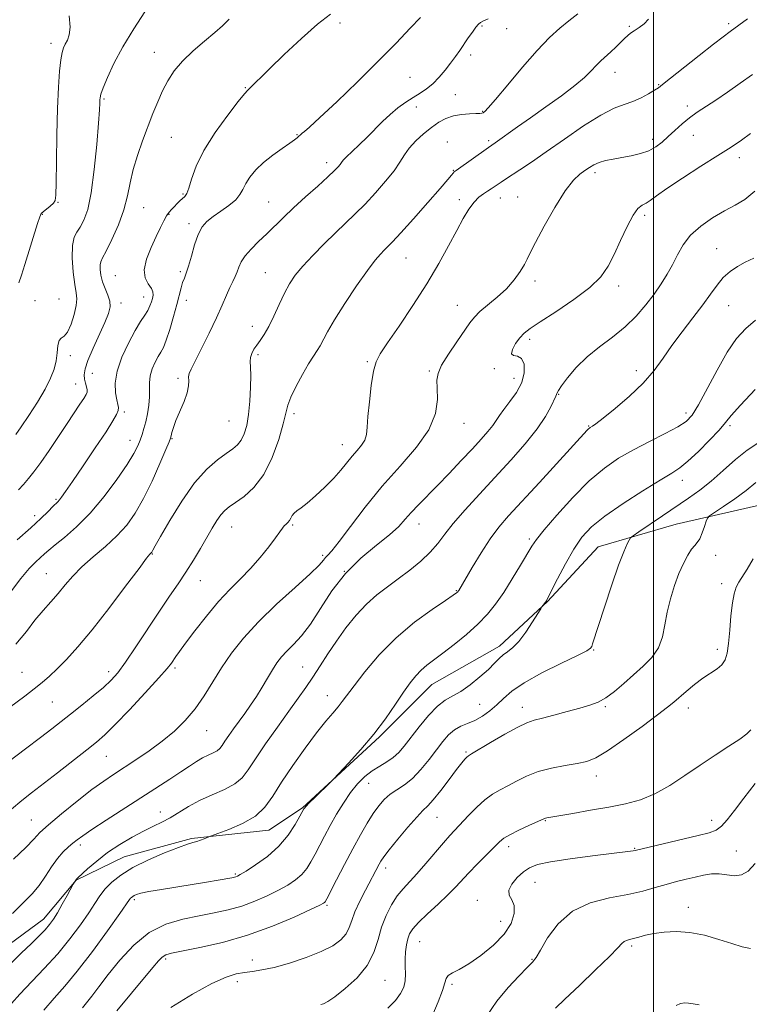
# Model space of a CAD drawing. Extents: x 2122300 to 2125200, y 339800 to 342700.
# Drawn here: x 2123812 to 2124028, y 340567 to 340859 of the extents above; entities that cross this region are included whole.
import ezdxf

# ---------------------------------------------------------------- set-up
doc = ezdxf.new("R2010")
doc.units = 0
doc.header["$MEASUREMENT"] = 0
for name, color, linetype, lineweight in [('32000', 7, 'Continuous', 0), ('DTM HARD BREAKLINE', 7, 'Continuous', 0), ('DTM SPOT ELEVATION', 2, 'Continuous', 13), ('INDEX CONTOUR', 41, 'Continuous', 13), ('INTERMEDIATE CONTOUR', 44, 'Continuous', 0)]:
    doc.layers.add(name, color=color, linetype=linetype, lineweight=lineweight)

msp = doc.modelspace()

# ---------------------------------------------------------------- linework, layer by layer
at = {"layer": '32000', "flags": 128}
msp.add_lwpolyline([(2124000, 340000), (2124000, 342500)], dxfattribs=at)
at = {"layer": 'DTM HARD BREAKLINE'}
msp.add_polyline3d([(2124043.062, 340717.67, 1072.505), (2124006.771, 340709.454, 1069.145), (2123983.695, 340702.753, 1067.185), (2123968.64, 340686.532, 1066.065), (2123954.426, 340673.325, 1065.505), (2123934.428, 340662.023, 1064.875), (2123918.936, 340646.526, 1064.175), (2123896.15, 340625.491, 1063.895), (2123886.227, 340618.897, 1062.705), (2123863.342, 340616.413, 1061.795), (2123843.376, 340610.979, 1061.165), (2123829.214, 340604.108, 1060.045), (2123819.535, 340592.573, 1059.345), (2123797.196, 340576.213, 1058.505)], dxfattribs=at)
at = {"layer": 'DTM SPOT ELEVATION'}
for p in [(2123907.29, 340857.68, 1044.5), (2123949.29, 340856.82, 1048.2), (2123992.84, 340856.74, 1051.8), (2124022.31, 340857.51, 1053.7), (2123956.53, 340856, 1048.7), (2123821.69, 340851.67, 1037.5), (2123852.26, 340849.01, 1041.3), (2123945.96, 340848.29, 1048.5), (2123928.01, 340841.67, 1046.9), (2123988.63, 340843.1, 1052.7), (2124001.6, 340839.46, 1053.9), (2123879.27, 340838.6, 1043.9), (2123941.33, 340836.48, 1049.1), (2123837.44, 340835.23, 1040.2), (2123929.82, 340832.88, 1048.6), (2124009.99, 340833.11, 1055.5), (2123949.42, 340831.53, 1049.9), (2123894.52, 340824.71, 1045.9), (2124011.77, 340824.51, 1056.9), (2123857.36, 340823.86, 1042.9), (2123939.06, 340822.46, 1051.3), (2123951.21, 340822.85, 1051.7), (2123999.79, 340823.33, 1055.5), (2123903.33, 340816.36, 1047.5), (2124025.44, 340817.83, 1058.5), (2123940.78, 340814.13, 1051.9), (2123982.67, 340813.45, 1056.4), (2123860.74, 340807.16, 1043.8), (2123823.81, 340804.66, 1038.1), (2123886.18, 340804.79, 1047.1), (2123942.55, 340805.48, 1053.6), (2123954.68, 340805.98, 1054.7), (2123959.81, 340806.23, 1055.2), (2123819.13, 340801.09, 1038.1), (2123849.14, 340803.03, 1042.9), (2123856.63, 340801.12, 1044.1), (2123997.45, 340800.83, 1058.4), (2123862.51, 340798.36, 1045.6), (2124018.75, 340790.9, 1061.2), (2123926.81, 340788.15, 1052.9), (2123860.03, 340784.15, 1045.7), (2123885.16, 340783.81, 1049.1), (2123840.75, 340783, 1043.1), (2123964.99, 340781.37, 1056.4), (2123989.68, 340779.93, 1058.5), (2123816.99, 340775.59, 1039.1), (2123824.09, 340776.05, 1038.8), (2123842.39, 340774.85, 1042.5), (2123849.16, 340776.65, 1043.3), (2123861.73, 340775.69, 1046.6), (2123941.98, 340774.13, 1055.2), (2124022.26, 340774.06, 1062.9), (2123881.26, 340767.94, 1049.4), (2123963.33, 340764.13, 1058.4), (2123827.41, 340759.28, 1040.5), (2123882.96, 340759.54, 1050.3), (2123915.33, 340757.52, 1053.8), (2123933.72, 340754.7, 1055.8), (2123952.88, 340755.4, 1057.8), (2123994.92, 340754.81, 1061.5), (2123833.92, 340754.01, 1042.9), (2123859.32, 340752.53, 1047.7), (2123958.76, 340752.56, 1057.2), (2123829.06, 340750.91, 1041.2), (2123971.97, 340747.82, 1060.1), (2123843.39, 340742.64, 1044.3), (2123874.37, 340739.92, 1048.9), (2123893.62, 340742.11, 1052.4), (2124009.69, 340742.34, 1063.5), (2123943.93, 340739.24, 1056.7), (2123980.86, 340738.46, 1061.9), (2124022.7, 340738.54, 1066.3), (2123845.06, 340734.23, 1045.3), (2123857.54, 340734.69, 1048.1), (2123907.92, 340732.94, 1053.3), (2124008.55, 340722.39, 1066.6), (2123823.16, 340716.79, 1043.8), (2123816.93, 340711.93, 1043.5), (2123875.21, 340708.6, 1052.8), (2123893.22, 340709.16, 1054.2), (2123930.65, 340709.48, 1058.7), (2123963.25, 340705.08, 1063.7), (2123851.75, 340700.57, 1050.1), (2123902.11, 340700.23, 1055.7), (2124018.47, 340700.25, 1070.6), (2123820.3, 340694.8, 1047.1), (2123908.5, 340695.47, 1058.3), (2123865.94, 340692.66, 1052.8), (2124020.23, 340691.83, 1071.5), (2123941.69, 340689.76, 1061.9), (2123982.33, 340672.17, 1068.1), (2124018.94, 340672.38, 1071.5), (2123858.44, 340666.86, 1054.3), (2123896.16, 340667.12, 1059.1), (2123813.15, 340665.61, 1049.1), (2123838.78, 340665.81, 1051.5), (2123903.48, 340658.7, 1061.3), (2123822.09, 340656.79, 1050.9), (2123948.57, 340656.14, 1066.9), (2123961.17, 340655.25, 1069.4), (2123985.79, 340655.4, 1070.2), (2124010.37, 340655.07, 1072.6), (2123867.77, 340648.29, 1056.8), (2123838.1, 340640.74, 1054.9), (2123944.51, 340642.03, 1069.8), (2123983.15, 340634.96, 1072.6), (2123915.74, 340632.79, 1066.8), (2123854.08, 340624.28, 1059.3), (2123815.9, 340621.94, 1055.1), (2123935.91, 340622.69, 1070.9), (2123968.05, 340621.72, 1074.1), (2124017.28, 340621.8, 1075.4), (2123830.35, 340614.46, 1058.4), (2123957.18, 340613.99, 1074.5), (2123994.44, 340613.5, 1075.9), (2124024.58, 340612.76, 1077.2), (2123876.26, 340605.93, 1063.8), (2123920.81, 340607.73, 1070.5), (2123964.92, 340603.42, 1076.9), (2123846.42, 340598.32, 1064.3), (2123947.85, 340598.1, 1075.3), (2123903.36, 340596.61, 1068.2), (2124010.32, 340596.1, 1079.4), (2123954.83, 340591.89, 1075.1), (2123930.85, 340585.92, 1074.9), (2123993.6, 340584.59, 1080.3), (2123855.62, 340580.76, 1068.3), (2123881.34, 340580.49, 1069.4), (2123964.02, 340580.62, 1077.9), (2123876.86, 340574.03, 1070.5), (2123920.6, 340574.41, 1072.9), (2123940.35, 340573.28, 1076.3)]:
    msp.add_point(p, dxfattribs=at)
at = {"layer": 'INDEX CONTOUR'}
for points in [[(2123977.594, 340860.398, 1050), (2123975.001, 340858.356, 1050), (2123972.314, 340856.154, 1050), (2123969.281, 340853.39, 1050), (2123965.631, 340849.616, 1050), (2123961.279, 340844.654, 1050), (2123956.885, 340839.42, 1050), (2123953.294, 340835.105, 1050), (2123951.122, 340832.586, 1050), (2123950.067, 340831.499, 1050), (2123949.596, 340831.169, 1050), (2123949.216, 340831.029, 1050), (2123948.595, 340830.943, 1050), (2123947.44, 340830.887, 1050), (2123945.568, 340830.818, 1050), (2123943.238, 340830.636, 1050), (2123940.816, 340830.223, 1050), (2123938.582, 340829.477, 1050), (2123936.459, 340828.357, 1050), (2123934.28, 340826.838, 1050), (2123931.956, 340824.931, 1050), (2123929.69, 340822.807, 1050), (2123927.761, 340820.677, 1050), (2123926.317, 340818.663, 1050), (2123924.981, 340816.543, 1050), (2123923.245, 340814.007, 1050), (2123920.752, 340810.871, 1050), (2123917.753, 340807.436, 1050), (2123914.651, 340804.127, 1050), (2123911.742, 340801.239, 1050), (2123905.867, 340795.67, 1050), (2123902.531, 340792.39, 1050), (2123899.189, 340788.961, 1050), (2123896.255, 340785.766, 1050), (2123894.021, 340783.054, 1050), (2123892.299, 340780.525, 1050), (2123890.78, 340777.743, 1050), (2123889.223, 340774.434, 1050), (2123887.652, 340770.965, 1050), (2123886.159, 340767.865, 1050), (2123884.818, 340765.528, 1050), (2123883.64, 340763.811, 1050), (2123882.619, 340762.435, 1050), (2123881.759, 340761.167, 1050), (2123881.112, 340759.948, 1050), (2123880.74, 340758.767, 1050), (2123880.669, 340757.54, 1050), (2123880.764, 340755.909, 1050), (2123880.855, 340753.447, 1050), (2123880.799, 340749.914, 1050), (2123880.572, 340745.826, 1050), (2123880.18, 340741.884, 1050), (2123879.627, 340738.657, 1050), (2123878.91, 340736.169, 1050), (2123878.026, 340734.306, 1050), (2123876.943, 340732.92, 1050), (2123875.514, 340731.709, 1050), (2123873.566, 340730.337, 1050), (2123870.974, 340728.458, 1050), (2123867.818, 340725.693, 1050), (2123864.23, 340721.656, 1050), (2123860.41, 340716.246, 1050), (2123856.84, 340710.503, 1050), (2123854.075, 340705.753, 1050), (2123852.5, 340702.975, 1050), (2123851.835, 340701.763, 1050), (2123851.51, 340701.151, 1050), (2123851.388, 340700.979, 1050), (2123850.975, 340700.528, 1050), (2123850.028, 340699.331, 1050), (2123847.764, 340696.339, 1050), (2123843.81, 340691.043, 1050), (2123838.865, 340684.496, 1050), (2123833.897, 340678.139, 1050), (2123829.689, 340673.116, 1050), (2123826.279, 340669.384, 1050), (2123823.524, 340666.605, 1050), (2123821.243, 340664.444, 1050), (2123819.114, 340662.582, 1050), (2123816.782, 340660.702, 1050), (2123813.972, 340658.553, 1050), (2123807.176, 340653.47, 1050)], [(2123849.527, 340860.983, 1040), (2123846.218, 340855.971, 1040), (2123842.956, 340850.646, 1040), (2123840.335, 340845.72, 1040), (2123838.427, 340841.57, 1040), (2123837.179, 340838.487, 1040), (2123836.51, 340836.629, 1040), (2123836.246, 340835.616, 1040), (2123836.187, 340834.934, 1040), (2123836.154, 340834.008, 1040), (2123836.042, 340832.017, 1040), (2123835.764, 340828.083, 1040), (2123835.253, 340821.757, 1040), (2123834.528, 340814.316, 1040), (2123833.622, 340807.468, 1040), (2123832.581, 340802.543, 1040), (2123831.47, 340799.351, 1040), (2123830.362, 340797.325, 1040), (2123829.34, 340795.87, 1040), (2123828.529, 340794.295, 1040), (2123828.061, 340791.88, 1040), (2123828.022, 340788.201, 1040), (2123828.296, 340783.998, 1040), (2123828.721, 340780.306, 1040), (2123829.132, 340777.843, 1040), (2123829.355, 340776.072, 1040), (2123829.212, 340774.141, 1040), (2123828.592, 340771.47, 1040), (2123827.642, 340768.582, 1040), (2123826.575, 340766.269, 1040), (2123825.577, 340765.068, 1040), (2123824.741, 340764.476, 1040), (2123824.135, 340763.729, 1040), (2123823.783, 340762.244, 1040), (2123823.54, 340760.154, 1040), (2123823.216, 340757.77, 1040), (2123822.625, 340755.308, 1040), (2123821.599, 340752.6, 1040), (2123819.974, 340749.38, 1040), (2123817.697, 340745.542, 1040), (2123815.173, 340741.61, 1040), (2123812.922, 340738.269, 1040), (2123811.277, 340735.96, 1040)], [(2124030.063, 340807.92, 1060), (2124027.081, 340805.521, 1060), (2124024.153, 340803.78, 1060), (2124021.017, 340802.116, 1060), (2124017.531, 340800.066, 1060), (2124014.04, 340797.629, 1060), (2124011.007, 340794.919, 1060), (2124008.76, 340792.048, 1060), (2124007.083, 340789.111, 1060), (2124005.621, 340786.197, 1060), (2124004.066, 340783.362, 1060), (2124002.29, 340780.512, 1060), (2124000.213, 340777.518, 1060), (2123997.762, 340774.303, 1060), (2123994.901, 340770.998, 1060), (2123991.604, 340767.788, 1060), (2123987.9, 340764.795, 1060), (2123984.052, 340761.896, 1060), (2123980.383, 340758.905, 1060), (2123977.183, 340755.743, 1060), (2123974.62, 340752.759, 1060), (2123972.833, 340750.403, 1060), (2123971.883, 340748.998, 1060), (2123971.527, 340748.328, 1060), (2123971.444, 340748.047, 1060), (2123971.35, 340747.812, 1060), (2123971.097, 340747.293, 1060), (2123969.652, 340744.17, 1060), (2123968.084, 340741.299, 1060), (2123965.608, 340737.614, 1060), (2123962.072, 340733.212, 1060), (2123957.77, 340728.337, 1060), (2123953.107, 340723.271, 1060), (2123948.482, 340718.292, 1060), (2123944.256, 340713.666, 1060), (2123940.779, 340709.658, 1060), (2123938.243, 340706.427, 1060), (2123936.182, 340703.717, 1060), (2123933.973, 340701.164, 1060), (2123931.149, 340698.497, 1060), (2123927.882, 340695.796, 1060), (2123924.505, 340693.231, 1060), (2123921.278, 340690.887, 1060), (2123918.177, 340688.515, 1060), (2123915.107, 340685.783, 1060), (2123912.011, 340682.459, 1060), (2123908.985, 340678.719, 1060), (2123906.163, 340674.839, 1060), (2123903.642, 340671.06, 1060), (2123901.365, 340667.483, 1060), (2123899.24, 340664.171, 1060), (2123897.142, 340661.102, 1060), (2123894.838, 340657.893, 1060), (2123892.063, 340654.076, 1060), (2123888.7, 340649.393, 1060), (2123885.211, 340644.437, 1060), (2123882.203, 340640.014, 1060), (2123880.059, 340636.727, 1060), (2123878.269, 340634.375, 1060), (2123876.099, 340632.554, 1060), (2123873.025, 340630.913, 1060), (2123869.377, 340629.309, 1060), (2123865.697, 340627.651, 1060), (2123862.418, 340625.891, 1060), (2123856.952, 340622.575, 1060), (2123854.52, 340621.268, 1060), (2123852.003, 340620.034, 1060), (2123849.136, 340618.612, 1060), (2123845.751, 340616.799, 1060), (2123842.086, 340614.641, 1060), (2123838.476, 340612.244, 1060), (2123835.234, 340609.75, 1060), (2123832.567, 340607.46, 1060), (2123829.611, 340604.738, 1060), (2123829.179, 340604.321, 1060), (2123829.035, 340604.14, 1060), (2123828.323, 340602.877, 1060), (2123826.505, 340599.568, 1060), (2123825.044, 340596.948, 1060), (2123823.613, 340594.456, 1060), (2123822.429, 340592.545, 1060), (2123821.306, 340591.001, 1060), (2123819.954, 340589.443, 1060), (2123818.138, 340587.551, 1060), (2123815.821, 340585.254, 1060), (2123813.022, 340582.542, 1060), (2123806.532, 340576.302, 1060)], [(2124030.276, 340721.706, 1070), (2124027.422, 340719.388, 1070), (2124024.063, 340716.929, 1070), (2124020.72, 340714.645, 1070), (2124018.075, 340712.899, 1070), (2124016.604, 340711.9, 1070), (2124015.966, 340711.225, 1070), (2124015.612, 340710.295, 1070), (2124015.105, 340708.715, 1070), (2124014.436, 340706.82, 1070), (2124013.708, 340705.13, 1070), (2124012.988, 340703.997, 1070), (2124012.217, 340703.108, 1070), (2124011.301, 340701.982, 1070), (2124010.176, 340700.23, 1070), (2124008.898, 340697.814, 1070), (2124007.547, 340694.787, 1070), (2124006.215, 340691.231, 1070), (2124005.013, 340687.361, 1070), (2124004.059, 340683.423, 1070), (2124003.383, 340679.634, 1070), (2124002.659, 340676.095, 1070), (2124001.472, 340672.876, 1070), (2123999.525, 340670.012, 1070), (2123996.989, 340667.387, 1070), (2123994.154, 340664.847, 1070), (2123991.28, 340662.308, 1070), (2123988.505, 340659.956, 1070), (2123985.941, 340658.05, 1070), (2123983.608, 340656.75, 1070), (2123981.174, 340655.834, 1070), (2123978.215, 340654.982, 1070), (2123974.502, 340653.965, 1070), (2123970.568, 340652.907, 1070), (2123967.141, 340652.019, 1070), (2123964.677, 340651.399, 1070), (2123962.546, 340650.685, 1070), (2123959.848, 340649.402, 1070), (2123956.013, 340647.27, 1070), (2123951.789, 340644.798, 1070), (2123946.195, 340641.466, 1070), (2123945.256, 340640.877, 1070), (2123944.791, 340640.491, 1070), (2123944.227, 340639.896, 1070), (2123943.282, 340638.766, 1070), (2123941.745, 340636.795, 1070), (2123939.532, 340633.865, 1070), (2123937.05, 340630.603, 1070), (2123934.83, 340627.823, 1070), (2123933.216, 340626.052, 1070), (2123931.791, 340624.67, 1070), (2123929.949, 340622.771, 1070), (2123927.305, 340619.75, 1070), (2123924.356, 340616.214, 1070), (2123921.821, 340613.075, 1070), (2123920.229, 340611.005, 1070), (2123919.363, 340609.743, 1070), (2123918.819, 340608.788, 1070), (2123914.745, 340601.105, 1070), (2123913.08, 340597.842, 1070), (2123911.66, 340594.729, 1070), (2123910.721, 340592.158, 1070), (2123909.981, 340590.048, 1070), (2123909.031, 340588.199, 1070), (2123907.492, 340586.436, 1070), (2123905.125, 340584.695, 1070), (2123901.72, 340582.936, 1070), (2123897.238, 340581.162, 1070), (2123892.313, 340579.539, 1070), (2123887.75, 340578.279, 1070), (2123884.153, 340577.518, 1070), (2123881.342, 340577.103, 1070), (2123878.937, 340576.808, 1070), (2123876.519, 340576.373, 1070), (2123873.512, 340575.404, 1070), (2123869.299, 340573.47, 1070), (2123863.561, 340570.319, 1070), (2123857.164, 340566.392, 1070)], [(2124028.703, 340583.9, 1080), (2124026.232, 340584.33, 1080), (2124023.186, 340585.322, 1080), (2124019.393, 340586.574, 1080), (2124015.136, 340587.781, 1080), (2124010.817, 340588.639, 1080), (2124006.783, 340588.927, 1080), (2124003.183, 340588.754, 1080), (2124000.11, 340588.314, 1080), (2123997.63, 340587.781, 1080), (2123995.675, 340587.256, 1080), (2123994.145, 340586.82, 1080), (2123992.948, 340586.523, 1080), (2123992.02, 340586.273, 1080), (2123991.306, 340585.943, 1080), (2123990.642, 340585.345, 1080), (2123989.432, 340584.035, 1080), (2123986.973, 340581.508, 1080), (2123982.885, 340577.528, 1080), (2123978.081, 340572.947, 1080), (2123973.8, 340568.886, 1080), (2123970.98, 340566.184, 1080)]]:
    msp.add_polyline3d(points, dxfattribs=at)
at = {"layer": 'INTERMEDIATE CONTOUR'}
for points in [[(2123931.031, 340859.332, 1046), (2123927.985, 340856.143, 1046), (2123923.837, 340851.78, 1046), (2123918.586, 340846.407, 1046), (2123912.418, 340840.332, 1046), (2123906.269, 340834.43, 1046), (2123901.257, 340829.718, 1046), (2123898.2, 340826.926, 1046), (2123896.697, 340825.628, 1046), (2123896.042, 340825.107, 1046), (2123895.636, 340824.764, 1046), (2123894.989, 340824.136, 1046), (2123894.577, 340823.759, 1046), (2123893.804, 340823.156, 1046), (2123892.363, 340822.133, 1046), (2123890.082, 340820.566, 1046), (2123887.33, 340818.591, 1046), (2123884.613, 340816.414, 1046), (2123882.346, 340814.218, 1046), (2123880.596, 340812.113, 1046), (2123879.339, 340810.188, 1046), (2123878.482, 340808.495, 1046), (2123877.644, 340806.932, 1046), (2123876.376, 340805.363, 1046), (2123874.38, 340803.694, 1046), (2123871.987, 340802.007, 1046), (2123869.681, 340800.429, 1046), (2123867.841, 340798.997, 1046), (2123866.415, 340797.382, 1046), (2123865.244, 340795.164, 1046), (2123864.199, 340792.111, 1046), (2123863.262, 340788.739, 1046), (2123862.447, 340785.751, 1046), (2123861.759, 340783.657, 1046), (2123861.179, 340782.188, 1046), (2123860.68, 340780.884, 1046), (2123860.219, 340779.323, 1046), (2123858.962, 340774.44, 1046), (2123857.967, 340770.845, 1046), (2123856.847, 340767.06, 1046), (2123855.801, 340763.848, 1046), (2123854.967, 340761.738, 1046), (2123854.245, 340760.34, 1046), (2123853.477, 340759.035, 1046), (2123852.568, 340757.343, 1046), (2123851.688, 340755.347, 1046), (2123851.073, 340753.271, 1046), (2123850.873, 340751.277, 1046), (2123850.907, 340749.266, 1046), (2123850.911, 340747.08, 1046), (2123850.679, 340744.625, 1046), (2123850.253, 340742.084, 1046), (2123849.736, 340739.711, 1046), (2123849.208, 340737.688, 1046), (2123848.664, 340735.934, 1046), (2123848.079, 340734.297, 1046), (2123847.369, 340732.575, 1046), (2123846.216, 340730.344, 1046), (2123844.244, 340727.126, 1046), (2123841.214, 340722.662, 1046), (2123837.424, 340717.564, 1046), (2123833.311, 340712.659, 1046), (2123829.291, 340708.624, 1046), (2123825.712, 340705.526, 1046), (2123822.905, 340703.28, 1046), (2123821.059, 340701.756, 1046), (2123819.814, 340700.645, 1046), (2123817.194, 340698.253, 1046), (2123815.25, 340696.289, 1046), (2123812.769, 340693.373, 1046), (2123809.711, 340689.343, 1046)], [(2123904.473, 340860.327, 1044), (2123900.608, 340857.34, 1044), (2123895.813, 340853.102, 1044), (2123890.753, 340848.348, 1044), (2123886.369, 340844.116, 1044), (2123879.93, 340837.845, 1044), (2123878.996, 340836.781, 1044), (2123877.147, 340834.491, 1044), (2123874.008, 340830.455, 1044), (2123870.271, 340825.316, 1044), (2123866.9, 340820.004, 1044), (2123864.631, 340815.321, 1044), (2123863.294, 340811.552, 1044), (2123862.495, 340808.852, 1044), (2123861.887, 340807.269, 1044), (2123861.314, 340806.419, 1044), (2123859.885, 340805.064, 1044), (2123857.378, 340802.551, 1044), (2123856.647, 340801.716, 1044), (2123855.907, 340800.644, 1044), (2123855.093, 340799.162, 1044), (2123854.109, 340797.155, 1044), (2123852.85, 340794.521, 1044), (2123851.319, 340791.265, 1044), (2123849.939, 340787.807, 1044), (2123849.241, 340784.674, 1044), (2123849.564, 340782.269, 1044), (2123850.495, 340780.512, 1044), (2123851.429, 340779.199, 1044), (2123851.892, 340778.14, 1044), (2123851.934, 340777.195, 1044), (2123851.735, 340776.239, 1044), (2123851.434, 340775.169, 1044), (2123851.002, 340773.978, 1044), (2123850.368, 340772.685, 1044), (2123849.463, 340771.244, 1044), (2123848.227, 340769.363, 1044), (2123846.602, 340766.688, 1044), (2123844.62, 340763.025, 1044), (2123842.679, 340758.824, 1044), (2123841.266, 340754.695, 1044), (2123840.727, 340751.153, 1044), (2123840.829, 340748.323, 1044), (2123841.198, 340746.236, 1044), (2123841.51, 340744.861, 1044), (2123841.652, 340743.916, 1044), (2123841.56, 340743.059, 1044), (2123841.126, 340741.919, 1044), (2123840.055, 340739.998, 1044), (2123838.005, 340736.772, 1044), (2123834.837, 340732.012, 1044), (2123831.23, 340726.682, 1044), (2123828.062, 340722.043, 1044), (2123826.002, 340719.048, 1044), (2123824.858, 340717.43, 1044), (2123824.223, 340716.612, 1044), (2123823.725, 340716.071, 1044), (2123822.235, 340714.609, 1044), (2123820.838, 340713.191, 1044), (2123818.731, 340711.121, 1044), (2123815.702, 340708.31, 1044), (2123811.703, 340704.762, 1044)], [(2123827.124, 340859.855, 1038), (2123827.344, 340856.516, 1038), (2123827.127, 340854.186, 1038), (2123826.579, 340852.612, 1038), (2123825.943, 340851.465, 1038), (2123825.413, 340850.397, 1038), (2123824.986, 340848.99, 1038), (2123824.615, 340846.805, 1038), (2123824.261, 340843.451, 1038), (2123823.937, 340838.704, 1038), (2123823.666, 340832.388, 1038), (2123823.467, 340824.626, 1038), (2123823.334, 340816.755, 1038), (2123823.256, 340810.412, 1038), (2123823.191, 340806.77, 1038), (2123822.987, 340805.143, 1038), (2123822.459, 340804.378, 1038), (2123821.51, 340803.551, 1038), (2123819.42, 340801.888, 1038), (2123818.83, 340801.324, 1038), (2123818.38, 340800.389, 1038), (2123817.721, 340798.353, 1038), (2123813.952, 340786.243, 1038), (2123812.945, 340783.094, 1038), (2123812.198, 340780.845, 1038)], [(2123998.497, 340858.808, 1052), (2123997.259, 340857.479, 1052), (2123995.754, 340856.35, 1052), (2123994.338, 340855.436, 1052), (2123993.264, 340854.713, 1052), (2123992.384, 340854.018, 1052), (2123991.449, 340853.15, 1052), (2123988.891, 340850.586, 1052), (2123987.42, 340849.16, 1052), (2123984.486, 340846.494, 1052), (2123983.047, 340845.102, 1052), (2123981.552, 340843.527, 1052), (2123979.621, 340841.612, 1052), (2123976.793, 340839.185, 1052), (2123972.805, 340836.172, 1052), (2123968.179, 340832.876, 1052), (2123963.632, 340829.693, 1052), (2123959.767, 340826.964, 1052), (2123953.192, 340822.268, 1052), (2123951.204, 340820.905, 1052), (2123941.627, 340814.106, 1052), (2123941.021, 340813.645, 1052), (2123940.699, 340813.309, 1052), (2123940.236, 340812.73, 1052), (2123939.137, 340811.398, 1052), (2123936.885, 340808.767, 1052), (2123933.235, 340804.588, 1052), (2123928.996, 340799.794, 1052), (2123925.246, 340795.612, 1052), (2123922.788, 340792.954, 1052), (2123921.332, 340791.467, 1052), (2123920.311, 340790.484, 1052), (2123919.202, 340789.357, 1052), (2123917.65, 340787.53, 1052), (2123915.344, 340784.468, 1052), (2123912.148, 340779.909, 1052), (2123908.639, 340774.679, 1052), (2123905.573, 340769.876, 1052), (2123903.512, 340766.347, 1052), (2123901.338, 340762.213, 1052), (2123900.446, 340760.774, 1052), (2123899.367, 340759.16, 1052), (2123897.952, 340756.908, 1052), (2123896.144, 340753.752, 1052), (2123894.269, 340750.217, 1052), (2123892.743, 340747.023, 1052), (2123891.839, 340744.611, 1052), (2123891.23, 340742.301, 1052), (2123890.444, 340739.133, 1052), (2123889.096, 340734.488, 1052), (2123887.154, 340729.114, 1052), (2123884.673, 340724.1, 1052), (2123881.775, 340720.301, 1052), (2123878.835, 340717.649, 1052), (2123876.291, 340715.845, 1052), (2123874.457, 340714.576, 1052), (2123873.139, 340713.494, 1052), (2123872.018, 340712.235, 1052), (2123870.817, 340710.502, 1052), (2123869.439, 340708.247, 1052), (2123865.954, 340702.274, 1052), (2123863.873, 340698.791, 1052), (2123861.663, 340695.259, 1052), (2123859.36, 340691.792, 1052), (2123856.821, 340688.082, 1052), (2123853.855, 340683.714, 1052), (2123846.857, 340673.142, 1052), (2123843.77, 340668.572, 1052), (2123841.472, 340665.433, 1052), (2123839.515, 340663.22, 1052), (2123837.251, 340661.144, 1052), (2123834.232, 340658.615, 1052), (2123830.807, 340655.838, 1052), (2123827.52, 340653.215, 1052), (2123824.719, 340651.002, 1052), (2123821.957, 340648.854, 1052), (2123818.585, 340646.274, 1052), (2123814.187, 340642.934, 1052), (2123809.264, 340639.162, 1052)], [(2124027.843, 340858.974, 1054), (2124022.669, 340855.164, 1054), (2124020.595, 340853.611, 1054), (2124017.747, 340851.41, 1054), (2124013.577, 340848.133, 1054), (2124002.732, 340839.515, 1054), (2124001.46, 340838.547, 1054), (2124000.314, 340837.799, 1054), (2123998.583, 340836.768, 1054), (2123996.346, 340835.57, 1054), (2123993.878, 340834.47, 1054), (2123991.328, 340833.589, 1054), (2123988.339, 340832.464, 1054), (2123984.427, 340830.483, 1054), (2123979.33, 340827.27, 1054), (2123973.674, 340823.38, 1054), (2123968.303, 340819.602, 1054), (2123963.902, 340816.57, 1054), (2123960.506, 340814.298, 1054), (2123956.2, 340811.471, 1054), (2123954.925, 340810.619, 1054), (2123952.017, 340808.629, 1054), (2123950.942, 340807.941, 1054), (2123949.71, 340807.175, 1054), (2123948.351, 340806.165, 1054), (2123946.909, 340804.718, 1054), (2123945.404, 340802.659, 1054), (2123943.736, 340799.877, 1054), (2123941.776, 340796.279, 1054), (2123939.399, 340791.806, 1054), (2123936.497, 340786.529, 1054), (2123932.968, 340780.552, 1054), (2123928.844, 340774.113, 1054), (2123924.713, 340767.977, 1054), (2123921.297, 340763.042, 1054), (2123919.121, 340759.845, 1054), (2123917.902, 340757.472, 1054), (2123917.16, 340754.646, 1054), (2123916.505, 340750.484, 1054), (2123915.928, 340745.667, 1054), (2123915.513, 340741.268, 1054), (2123915.288, 340738.099, 1054), (2123915.054, 340735.941, 1054), (2123914.558, 340734.313, 1054), (2123913.614, 340732.8, 1054), (2123912.318, 340731.241, 1054), (2123910.838, 340729.539, 1054), (2123907.52, 340725.431, 1054), (2123905.376, 340722.99, 1054), (2123902.768, 340720.339, 1054), (2123900.023, 340717.776, 1054), (2123897.573, 340715.666, 1054), (2123895.75, 340714.26, 1054), (2123894.501, 340713.364, 1054), (2123893.676, 340712.675, 1054), (2123893.127, 340711.952, 1054), (2123892.721, 340711.211, 1054), (2123892.324, 340710.531, 1054), (2123891.837, 340709.963, 1054), (2123891.287, 340709.45, 1054), (2123890.737, 340708.907, 1054), (2123890.188, 340708.216, 1054), (2123889.417, 340707.124, 1054), (2123888.141, 340705.347, 1054), (2123886.162, 340702.72, 1054), (2123883.629, 340699.557, 1054), (2123880.774, 340696.295, 1054), (2123877.782, 340693.227, 1054), (2123874.636, 340690.095, 1054), (2123871.272, 340686.499, 1054), (2123867.712, 340682.233, 1054), (2123864.326, 340677.874, 1054), (2123861.57, 340674.191, 1054), (2123859.766, 340671.747, 1054), (2123858.699, 340670.277, 1054), (2123857.335, 340668.335, 1054), (2123856.067, 340666.757, 1054), (2123853.596, 340663.939, 1054), (2123849.593, 340659.559, 1054), (2123844.901, 340654.536, 1054), (2123840.659, 340650.101, 1054), (2123837.643, 340647.112, 1054), (2123835.195, 340644.954, 1054), (2123832.299, 340642.641, 1054), (2123823.633, 340635.859, 1054), (2123815.956, 340629.901, 1054), (2123813.088, 340627.626, 1054), (2123810.018, 340625.059, 1054)], [(2123951.074, 340858.907, 1048), (2123949.762, 340858.341, 1048), (2123948.869, 340857.891, 1048), (2123948.192, 340857.338, 1048), (2123947.45, 340856.442, 1048), (2123946.433, 340855.038, 1048), (2123945.211, 340853.283, 1048), (2123942.678, 340849.603, 1048), (2123941.398, 340847.793, 1048), (2123939.98, 340845.866, 1048), (2123938.349, 340843.759, 1048), (2123936.559, 340841.644, 1048), (2123934.702, 340839.751, 1048), (2123932.839, 340838.233, 1048), (2123930.927, 340836.948, 1048), (2123928.895, 340835.678, 1048), (2123926.698, 340834.239, 1048), (2123924.397, 340832.58, 1048), (2123922.076, 340830.685, 1048), (2123919.799, 340828.557, 1048), (2123915.248, 340823.951, 1048), (2123912.931, 340821.693, 1048), (2123910.814, 340819.68, 1048), (2123909.18, 340818.104, 1048), (2123908.213, 340817.082, 1048), (2123907.696, 340816.429, 1048), (2123907.313, 340815.889, 1048), (2123906.744, 340815.199, 1048), (2123905.648, 340814.073, 1048), (2123903.681, 340812.218, 1048), (2123900.663, 340809.477, 1048), (2123897.066, 340806.229, 1048), (2123893.527, 340802.988, 1048), (2123890.533, 340800.152, 1048), (2123885.568, 340795.331, 1048), (2123883.157, 340793.037, 1048), (2123880.925, 340790.828, 1048), (2123879.153, 340788.8, 1048), (2123878.026, 340787.024, 1048), (2123877.35, 340785.462, 1048), (2123876.835, 340784.05, 1048), (2123876.239, 340782.702, 1048), (2123875.512, 340781.236, 1048), (2123874.655, 340779.447, 1048), (2123873.644, 340777.145, 1048), (2123872.362, 340774.191, 1048), (2123870.67, 340770.458, 1048), (2123868.527, 340765.981, 1048), (2123866.283, 340761.445, 1048), (2123863.177, 340755.324, 1048), (2123862.581, 340753.965, 1048), (2123862.411, 340752.997, 1048), (2123862.462, 340751.878, 1048), (2123862.448, 340750.376, 1048), (2123862.06, 340748.333, 1048), (2123861.107, 340745.696, 1048), (2123858.698, 340740.146, 1048), (2123857.929, 340738.053, 1048), (2123857.503, 340736.552, 1048), (2123857.292, 340735.57, 1048), (2123857.129, 340734.905, 1048), (2123856.718, 340733.828, 1048), (2123855.728, 340731.482, 1048), (2123853.943, 340727.331, 1048), (2123851.612, 340722.134, 1048), (2123849.101, 340716.973, 1048), (2123846.668, 340712.686, 1048), (2123844.141, 340709.139, 1048), (2123841.24, 340705.956, 1048), (2123837.81, 340702.833, 1048), (2123834.198, 340699.767, 1048), (2123830.873, 340696.828, 1048), (2123828.179, 340694.068, 1048), (2123825.941, 340691.457, 1048), (2123823.856, 340688.946, 1048), (2123821.677, 340686.466, 1048), (2123819.374, 340683.867, 1048), (2123816.972, 340680.983, 1048), (2123814.418, 340677.68, 1048), (2123811.353, 340673.968, 1048)], [(2123874.479, 340858.833, 1042), (2123872.471, 340856.909, 1042), (2123870.157, 340854.884, 1042), (2123867.148, 340852.355, 1042), (2123863.807, 340849.454, 1042), (2123860.683, 340846.446, 1042), (2123858.201, 340843.531, 1042), (2123856.277, 340840.643, 1042), (2123854.703, 340837.647, 1042), (2123853.286, 340834.426, 1042), (2123851.901, 340830.915, 1042), (2123848.838, 340822.868, 1042), (2123847.285, 340818.541, 1042), (2123846.012, 340814.34, 1042), (2123845.145, 340810.426, 1042), (2123844.38, 340806.579, 1042), (2123843.304, 340802.479, 1042), (2123841.652, 340797.983, 1042), (2123839.752, 340793.654, 1042), (2123838.08, 340790.229, 1042), (2123837.002, 340788.203, 1042), (2123836.451, 340787.087, 1042), (2123836.248, 340786.151, 1042), (2123836.252, 340784.812, 1042), (2123836.478, 340783.088, 1042), (2123836.977, 340781.147, 1042), (2123837.747, 340779.143, 1042), (2123838.56, 340777.186, 1042), (2123839.134, 340775.371, 1042), (2123839.224, 340773.7, 1042), (2123838.749, 340771.783, 1042), (2123837.663, 340769.138, 1042), (2123834.179, 340761.47, 1042), (2123832.651, 340757.879, 1042), (2123831.792, 340755.341, 1042), (2123831.511, 340753.646, 1042), (2123831.604, 340752.373, 1042), (2123831.881, 340751.188, 1042), (2123832.199, 340750.096, 1042), (2123832.427, 340749.188, 1042), (2123832.441, 340748.487, 1042), (2123832.146, 340747.742, 1042), (2123831.455, 340746.635, 1042), (2123830.293, 340744.894, 1042), (2123826.485, 340739.227, 1042), (2123823.888, 340735.335, 1042), (2123821.156, 340731.27, 1042), (2123818.662, 340727.647, 1042), (2123816.676, 340724.919, 1042), (2123815.072, 340722.89, 1042), (2123813.624, 340721.2, 1042), (2123812.122, 340719.54, 1042)], [(2124029.329, 340842.518, 1056), (2124025.714, 340839.93, 1056), (2124021.95, 340837.286, 1056), (2124018.437, 340834.89, 1056), (2124012.954, 340831.298, 1056), (2124010.672, 340829.661, 1056), (2124008.465, 340827.843, 1056), (2124006.349, 340825.931, 1056), (2124004.381, 340824.082, 1056), (2124002.573, 340822.433, 1056), (2124000.74, 340821.029, 1056), (2123998.649, 340819.899, 1056), (2123996.145, 340819.05, 1056), (2123993.393, 340818.415, 1056), (2123990.636, 340817.912, 1056), (2123988.086, 340817.459, 1056), (2123985.829, 340816.993, 1056), (2123983.921, 340816.452, 1056), (2123982.377, 340815.788, 1056), (2123981.042, 340815.005, 1056), (2123979.722, 340814.116, 1056), (2123978.223, 340813.029, 1056), (2123976.35, 340811.209, 1056), (2123973.909, 340808.013, 1056), (2123970.852, 340803.133, 1056), (2123967.698, 340797.606, 1056), (2123965.111, 340792.805, 1056), (2123963.55, 340789.722, 1056), (2123962.641, 340787.827, 1056), (2123961.807, 340786.209, 1056), (2123960.562, 340784.149, 1056), (2123958.805, 340781.699, 1056), (2123956.527, 340779.103, 1056), (2123953.8, 340776.583, 1056), (2123948.654, 340772.307, 1056), (2123947.005, 340770.679, 1056), (2123945.664, 340768.969, 1056), (2123941.782, 340763.387, 1056), (2123939.317, 340759.737, 1056), (2123937.311, 340756.452, 1056), (2123936.251, 340754.039, 1056), (2123935.942, 340752.011, 1056), (2123936.018, 340749.628, 1056), (2123936.064, 340746.318, 1056), (2123935.465, 340742.154, 1056), (2123933.556, 340737.374, 1056), (2123929.913, 340732.176, 1056), (2123925.063, 340726.603, 1056), (2123919.77, 340720.656, 1056), (2123914.73, 340714.476, 1056), (2123910.358, 340708.737, 1056), (2123906.998, 340704.252, 1056), (2123904.866, 340701.576, 1056), (2123903.67, 340700.243, 1056), (2123902.99, 340699.531, 1056), (2123902.351, 340698.752, 1056), (2123901.071, 340697.341, 1056), (2123898.413, 340694.767, 1056), (2123893.947, 340690.712, 1056), (2123888.471, 340685.708, 1056), (2123883.091, 340680.502, 1056), (2123878.675, 340675.684, 1056), (2123875.152, 340671.228, 1056), (2123872.212, 340666.955, 1056), (2123867.015, 340658.65, 1056), (2123864.369, 340654.832, 1056), (2123861.47, 340651.374, 1056), (2123858.249, 340648.205, 1056), (2123854.665, 340645.217, 1056), (2123850.743, 340642.341, 1056), (2123846.8, 340639.672, 1056), (2123840.217, 340635.398, 1056), (2123837.311, 340633.413, 1056), (2123833.846, 340630.874, 1056), (2123829.442, 340627.476, 1056), (2123824.811, 340623.764, 1056), (2123820.938, 340620.495, 1056), (2123818.457, 340618.163, 1056), (2123816.601, 340616.205, 1056), (2123814.25, 340613.793, 1056), (2123810.606, 340610.34, 1056)], [(2124028.757, 340825.032, 1058), (2124026.04, 340823.032, 1058), (2124022.988, 340821.016, 1058), (2124019.067, 340818.531, 1058), (2124014.014, 340815.308, 1058), (2124008.634, 340811.823, 1058), (2124004.003, 340808.738, 1058), (2124000.915, 340806.563, 1058), (2123999.05, 340805.193, 1058), (2123997.809, 340804.372, 1058), (2123996.671, 340803.779, 1058), (2123995.43, 340802.829, 1058), (2123993.96, 340800.877, 1058), (2123992.189, 340797.52, 1058), (2123990.264, 340793.352, 1058), (2123988.39, 340789.212, 1058), (2123986.622, 340785.719, 1058), (2123984.432, 340782.617, 1058), (2123981.146, 340779.43, 1058), (2123976.407, 340775.856, 1058), (2123971.123, 340772.297, 1058), (2123966.518, 340769.327, 1058), (2123963.5, 340767.334, 1058), (2123961.703, 340765.937, 1058), (2123960.445, 340764.568, 1058), (2123959.225, 340762.839, 1058), (2123958.269, 340761.083, 1058), (2123957.987, 340759.816, 1058), (2123958.629, 340759.343, 1058), (2123959.813, 340759.132, 1058), (2123960.999, 340758.443, 1058), (2123961.715, 340756.726, 1058), (2123961.763, 340754.206, 1058), (2123961.012, 340751.301, 1058), (2123959.446, 340748.389, 1058), (2123957.493, 340745.693, 1058), (2123955.695, 340743.397, 1058), (2123954.439, 340741.605, 1058), (2123953.492, 340740.104, 1058), (2123952.47, 340738.599, 1058), (2123951.035, 340736.821, 1058), (2123949.049, 340734.591, 1058), (2123946.422, 340731.754, 1058), (2123943.149, 340728.259, 1058), (2123939.559, 340724.465, 1058), (2123936.069, 340720.834, 1058), (2123930.455, 340715.122, 1058), (2123928.35, 340712.884, 1058), (2123926.58, 340710.858, 1058), (2123924.634, 340708.767, 1058), (2123921.905, 340706.305, 1058), (2123918.004, 340703.21, 1058), (2123913.418, 340699.409, 1058), (2123908.854, 340694.872, 1058), (2123904.876, 340689.691, 1058), (2123901.474, 340684.441, 1058), (2123898.498, 340679.821, 1058), (2123895.83, 340676.348, 1058), (2123893.489, 340673.823, 1058), (2123891.522, 340671.868, 1058), (2123889.941, 340670.131, 1058), (2123888.585, 340668.359, 1058), (2123887.255, 340666.323, 1058), (2123885.792, 340663.871, 1058), (2123884.199, 340661.163, 1058), (2123882.523, 340658.431, 1058), (2123880.805, 340655.861, 1058), (2123879.082, 340653.448, 1058), (2123877.387, 340651.135, 1058), (2123875.769, 340648.904, 1058), (2123874.329, 340646.87, 1058), (2123873.182, 340645.186, 1058), (2123872.378, 340643.954, 1058), (2123871.707, 340643.072, 1058), (2123870.893, 340642.389, 1058), (2123869.726, 340641.763, 1058), (2123868.254, 340641.088, 1058), (2123866.591, 340640.268, 1058), (2123864.797, 340639.212, 1058), (2123862.718, 340637.855, 1058), (2123860.143, 340636.139, 1058), (2123856.901, 340634.014, 1058), (2123838.003, 340621.805, 1058), (2123833.817, 340619.061, 1058), (2123831.107, 340617.227, 1058), (2123829.462, 340616.036, 1058), (2123828.223, 340615.069, 1058), (2123826.854, 340613.948, 1058), (2123825.303, 340612.484, 1058), (2123823.636, 340610.529, 1058), (2123821.904, 340608.022, 1058), (2123820.097, 340605.23, 1058), (2123818.187, 340602.506, 1058), (2123816.1, 340600.053, 1058), (2123813.579, 340597.475, 1058), (2123810.321, 340594.229, 1058)], [(2124029.74, 340788.171, 1062), (2124027.202, 340786.924, 1062), (2124024.842, 340785.631, 1062), (2124022.67, 340784.148, 1062), (2124020.688, 340782.368, 1062), (2124018.847, 340780.188, 1062), (2124016.907, 340777.52, 1062), (2124014.578, 340774.284, 1062), (2124011.687, 340770.468, 1062), (2124008.523, 340766.351, 1062), (2124005.491, 340762.282, 1062), (2124002.838, 340758.513, 1062), (2124000.178, 340754.897, 1062), (2123996.966, 340751.193, 1062), (2123992.899, 340747.291, 1062), (2123988.646, 340743.627, 1062), (2123985.118, 340740.77, 1062), (2123982.99, 340739.122, 1062), (2123981.978, 340738.402, 1062), (2123981.301, 340738.014, 1062), (2123981.072, 340737.855, 1062), (2123980.831, 340737.644, 1062), (2123980.42, 340737.214, 1062), (2123966.278, 340721.794, 1062), (2123957.147, 340711.864, 1062), (2123954.246, 340708.491, 1062), (2123951.685, 340705.049, 1062), (2123948.985, 340700.895, 1062), (2123946.394, 340696.619, 1062), (2123942.38, 340689.774, 1062), (2123942.25, 340689.583, 1062), (2123942.128, 340689.429, 1062), (2123941.993, 340689.288, 1062), (2123941.72, 340689.068, 1062), (2123940.766, 340688.408, 1062), (2123938.486, 340686.877, 1062), (2123934.48, 340684.158, 1062), (2123929.337, 340680.383, 1062), (2123923.891, 340675.795, 1062), (2123918.88, 340670.714, 1062), (2123914.642, 340665.761, 1062), (2123911.415, 340661.631, 1062), (2123907.908, 340656.908, 1062), (2123906.669, 340655.339, 1062), (2123905.115, 340653.545, 1062), (2123903.04, 340651.124, 1062), (2123900.304, 340647.714, 1062), (2123896.888, 340643.143, 1062), (2123893.251, 340638.003, 1062), (2123889.968, 340633.078, 1062), (2123887.401, 340628.989, 1062), (2123885.049, 340625.704, 1062), (2123882.194, 340623.03, 1062), (2123878.402, 340620.813, 1062), (2123874.372, 340619.075, 1062), (2123871.085, 340617.878, 1062), (2123869.24, 340617.231, 1062), (2123868.404, 340616.926, 1062), (2123867.037, 340616.356, 1062), (2123865.973, 340615.935, 1062), (2123864.851, 340615.545, 1062), (2123863.724, 340615.223, 1062), (2123862.122, 340614.735, 1062), (2123859.446, 340613.78, 1062), (2123855.356, 340612.156, 1062), (2123850.546, 340610.064, 1062), (2123845.971, 340607.802, 1062), (2123842.384, 340605.614, 1062), (2123839.733, 340603.527, 1062), (2123837.768, 340601.509, 1062), (2123836.212, 340599.488, 1062), (2123834.709, 340597.213, 1062), (2123832.876, 340594.392, 1062), (2123830.413, 340590.827, 1062), (2123827.329, 340586.706, 1062), (2123823.714, 340582.312, 1062), (2123819.728, 340577.933, 1062), (2123812.454, 340570.376, 1062), (2123809.989, 340567.623, 1062)], [(2124030.26, 340769.784, 1064), (2124027.315, 340767.315, 1064), (2124024.612, 340764.317, 1064), (2124021.843, 340760.296, 1064), (2124018.822, 340755.039, 1064), (2124013.327, 340744.723, 1064), (2124011.482, 340741.689, 1064), (2124009.711, 340739.82, 1064), (2124007.212, 340738.238, 1064), (2124003.433, 340736.251, 1064), (2123998.82, 340733.902, 1064), (2123994.07, 340731.419, 1064), (2123989.697, 340728.909, 1064), (2123985.483, 340726.001, 1064), (2123981.031, 340722.208, 1064), (2123976.143, 340717.303, 1064), (2123971.419, 340712.119, 1064), (2123967.66, 340707.753, 1064), (2123965.39, 340704.937, 1064), (2123964.016, 340702.937, 1064), (2123960.69, 340697.289, 1064), (2123958.239, 340693.249, 1064), (2123955.693, 340689.241, 1064), (2123953.305, 340685.799, 1064), (2123950.866, 340682.774, 1064), (2123948.046, 340679.843, 1064), (2123944.655, 340676.788, 1064), (2123941.05, 340673.814, 1064), (2123937.724, 340671.231, 1064), (2123932.955, 340667.672, 1064), (2123931.221, 340666.215, 1064), (2123929.646, 340664.589, 1064), (2123928.003, 340662.526, 1064), (2123926.064, 340659.763, 1064), (2123923.639, 340656.134, 1064), (2123920.699, 340651.864, 1064), (2123917.255, 340647.276, 1064), (2123913.424, 340642.726, 1064), (2123909.758, 340638.695, 1064), (2123905.303, 340634.018, 1064), (2123904.39, 340633.088, 1064), (2123899.793, 340628.599, 1064), (2123898.112, 340626.935, 1064), (2123897.125, 340625.923, 1064), (2123896.699, 340625.441, 1064), (2123896.559, 340625.229, 1064), (2123895.352, 340623, 1064), (2123893.975, 340620.562, 1064), (2123891.918, 340617.441, 1064), (2123889.146, 340614.145, 1064), (2123885.748, 340611.127, 1064), (2123882.287, 340608.616, 1064), (2123879.446, 340606.782, 1064), (2123877.72, 340605.724, 1064), (2123876.862, 340605.244, 1064), (2123876.433, 340605.067, 1064), (2123876.012, 340604.954, 1064), (2123875.219, 340604.798, 1064), (2123871.15, 340604.082, 1064), (2123867.696, 340603.494, 1064), (2123863.514, 340602.807, 1064), (2123854.379, 340601.355, 1064), (2123850.707, 340600.727, 1064), (2123848.352, 340600.241, 1064), (2123847.054, 340599.866, 1064), (2123846.361, 340599.557, 1064), (2123845.894, 340599.271, 1064), (2123845.548, 340598.999, 1064), (2123845.291, 340598.736, 1064), (2123844.993, 340598.338, 1064), (2123842.067, 340594.194, 1064), (2123838.45, 340589.142, 1064), (2123833.95, 340582.993, 1064), (2123829.502, 340577.166, 1064), (2123825.811, 340572.706, 1064), (2123822.668, 340569.144, 1064), (2123819.636, 340565.635, 1064)], [(2124030.098, 340749.278, 1066), (2124025.74, 340744.635, 1066), (2124023.053, 340741.581, 1066), (2124021.32, 340739.474, 1066), (2124019.443, 340737.286, 1066), (2124016.63, 340734.29, 1066), (2124013.314, 340730.959, 1066), (2124010.234, 340728.066, 1066), (2124007.84, 340726.112, 1066), (2124005.422, 340724.526, 1066), (2124001.982, 340722.463, 1066), (2123996.894, 340719.334, 1066), (2123991.038, 340715.566, 1066), (2123985.666, 340711.837, 1066), (2123981.714, 340708.616, 1066), (2123978.85, 340705.531, 1066), (2123976.421, 340701.996, 1066), (2123973.946, 340697.684, 1066), (2123971.624, 340693.278, 1066), (2123968.789, 340687.674, 1066), (2123968.312, 340686.779, 1066), (2123968.06, 340686.395, 1066), (2123967.006, 340685.004, 1066), (2123966.64, 340684.421, 1066), (2123965.783, 340683.017, 1066), (2123964.236, 340680.507, 1066), (2123962.255, 340677.481, 1066), (2123960.211, 340674.741, 1066), (2123958.407, 340672.887, 1066), (2123956.864, 340671.696, 1066), (2123955.538, 340670.741, 1066), (2123954.336, 340669.647, 1066), (2123952.984, 340668.253, 1066), (2123951.16, 340666.448, 1066), (2123948.669, 340664.217, 1066), (2123945.818, 340661.904, 1066), (2123943.036, 340659.95, 1066), (2123940.632, 340658.608, 1066), (2123938.415, 340657.386, 1066), (2123936.074, 340655.608, 1066), (2123933.406, 340652.824, 1066), (2123930.662, 340649.493, 1066), (2123926.27, 340643.774, 1066), (2123924.654, 340641.868, 1066), (2123923.019, 340640.379, 1066), (2123921.114, 340639.106, 1066), (2123918.993, 340637.861, 1066), (2123916.791, 340636.457, 1066), (2123914.614, 340634.728, 1066), (2123912.473, 340632.591, 1066), (2123910.351, 340629.988, 1066), (2123908.247, 340626.911, 1066), (2123906.22, 340623.574, 1066), (2123904.343, 340620.245, 1066), (2123902.671, 340617.149, 1066), (2123899.869, 340611.807, 1066), (2123898.653, 340609.563, 1066), (2123897.392, 340607.572, 1066), (2123895.915, 340605.795, 1066), (2123894.067, 340604.183, 1066), (2123891.778, 340602.648, 1066), (2123888.999, 340601.091, 1066), (2123885.715, 340599.458, 1066), (2123882.051, 340597.856, 1066), (2123878.167, 340596.44, 1066), (2123874.177, 340595.312, 1066), (2123870.01, 340594.391, 1066), (2123865.544, 340593.549, 1066), (2123860.722, 340592.597, 1066), (2123855.729, 340591.12, 1066), (2123850.812, 340588.64, 1066), (2123846.202, 340584.893, 1066), (2123842.074, 340580.46, 1066), (2123838.589, 340576.134, 1066), (2123835.858, 340572.561, 1066), (2123833.79, 340569.802, 1066), (2123832.247, 340567.769, 1066), (2123831.057, 340566.306, 1066)], [(2124030.885, 340733.352, 1068), (2124027.712, 340731.335, 1068), (2124024.277, 340728.566, 1068), (2124020.678, 340725.341, 1068), (2124017.13, 340722.197, 1068), (2124013.765, 340719.523, 1068), (2124010.387, 340717.123, 1068), (2124002.646, 340711.905, 1068), (2123995.671, 340707.162, 1068), (2123993.979, 340705.99, 1068), (2123993.245, 340705.36, 1068), (2123992.841, 340704.731, 1068), (2123992.226, 340703.558, 1068), (2123991.209, 340701.273, 1068), (2123989.692, 340697.302, 1068), (2123987.667, 340691.433, 1068), (2123985.511, 340684.893, 1068), (2123981.997, 340673.991, 1068), (2123981.727, 340673.205, 1068), (2123981.407, 340672.692, 1068), (2123980.3, 340671.963, 1068), (2123977.57, 340670.58, 1068), (2123972.77, 340668.269, 1068), (2123966.995, 340665.396, 1068), (2123961.725, 340662.492, 1068), (2123958.07, 340659.974, 1068), (2123955.647, 340657.827, 1068), (2123953.705, 340655.921, 1068), (2123951.637, 340654.168, 1068), (2123949.42, 340652.621, 1068), (2123947.177, 340651.373, 1068), (2123945.016, 340650.45, 1068), (2123942.983, 340649.624, 1068), (2123941.11, 340648.601, 1068), (2123939.39, 340647.134, 1068), (2123937.677, 340645.169, 1068), (2123935.787, 340642.697, 1068), (2123933.593, 340639.785, 1068), (2123931.188, 340636.804, 1068), (2123928.722, 340634.196, 1068), (2123926.33, 340632.275, 1068), (2123924.097, 340630.824, 1068), (2123922.091, 340629.494, 1068), (2123920.346, 340627.978, 1068), (2123918.739, 340626.125, 1068), (2123917.109, 340623.823, 1068), (2123915.318, 340620.971, 1068), (2123913.31, 340617.514, 1068), (2123911.052, 340613.404, 1068), (2123908.584, 340608.74, 1068), (2123906.229, 340604.202, 1068), (2123903.33, 340598.564, 1068), (2123902.867, 340597.704, 1068), (2123902.683, 340597.445, 1068), (2123902.385, 340597.239, 1068), (2123901.27, 340596.68, 1068), (2123898.553, 340595.401, 1068), (2123893.71, 340593.191, 1068), (2123887.24, 340590.469, 1068), (2123879.901, 340587.812, 1068), (2123872.458, 340585.689, 1068), (2123865.718, 340584.144, 1068), (2123857.334, 340582.491, 1068), (2123855.662, 340582.007, 1068), (2123854.64, 340581.349, 1068), (2123853.504, 340580.203, 1068), (2123851.817, 340578.238, 1068), (2123845.517, 340570.685, 1068), (2123841.156, 340565.432, 1068)], [(2124029.486, 340699.129, 1072), (2124027.741, 340696.152, 1072), (2124025.285, 340692.308, 1072), (2124024.473, 340690.749, 1072), (2124023.857, 340688.851, 1072), (2124023.37, 340686.123, 1072), (2124022.953, 340682.301, 1072), (2124022.576, 340678.014, 1072), (2124022.214, 340674.115, 1072), (2124021.82, 340671.257, 1072), (2124021.237, 340669.286, 1072), (2124020.285, 340667.847, 1072), (2124018.829, 340666.611, 1072), (2124014.653, 340663.83, 1072), (2124012.161, 340661.953, 1072), (2124009.718, 340659.957, 1072), (2124006.015, 340656.783, 1072), (2124004.175, 340655.279, 1072), (2124001.224, 340653.005, 1072), (2123996.627, 340649.574, 1072), (2123991.276, 340645.698, 1072), (2123986.416, 340642.366, 1072), (2123982.931, 340640.31, 1072), (2123980.261, 340639.247, 1072), (2123977.483, 340638.638, 1072), (2123973.921, 340638.021, 1072), (2123969.881, 340637.236, 1072), (2123965.914, 340636.202, 1072), (2123962.461, 340634.88, 1072), (2123959.51, 340633.423, 1072), (2123956.939, 340632.027, 1072), (2123954.618, 340630.805, 1072), (2123952.398, 340629.527, 1072), (2123950.121, 340627.882, 1072), (2123947.697, 340625.677, 1072), (2123945.298, 340623.217, 1072), (2123939.792, 340617.327, 1072), (2123937.875, 340615.154, 1072), (2123932.661, 340608.975, 1072), (2123930.028, 340605.953, 1072), (2123925.924, 340601.553, 1072), (2123924.19, 340599.408, 1072), (2123922.482, 340596.77, 1072), (2123920.889, 340593.658, 1072), (2123919.556, 340590.191, 1072), (2123918.507, 340586.487, 1072), (2123917.289, 340582.667, 1072), (2123915.331, 340578.853, 1072), (2123912.299, 340575.201, 1072), (2123908.806, 340572.005, 1072), (2123905.702, 340569.592, 1072), (2123903.629, 340568.179, 1072), (2123902.388, 340567.529, 1072), (2123901.569, 340567.293, 1072)], [(2124028.845, 340648.563, 1074), (2124027.66, 340647.423, 1074), (2124025.574, 340645.834, 1074), (2124022.358, 340643.692, 1074), (2124018.303, 340641.083, 1074), (2124013.83, 340638.143, 1074), (2124009.298, 340635.043, 1074), (2124004.818, 340632.093, 1074), (2124000.437, 340629.635, 1074), (2123996.148, 340627.906, 1074), (2123991.713, 340626.708, 1074), (2123986.838, 340625.734, 1074), (2123981.428, 340624.754, 1074), (2123976.186, 340623.835, 1074), (2123968.435, 340622.505, 1074), (2123968.029, 340622.421, 1074), (2123967.738, 340622.319, 1074), (2123963.118, 340620.228, 1074), (2123960.15, 340618.852, 1074), (2123957.509, 340617.547, 1074), (2123955.742, 340616.502, 1074), (2123954.414, 340615.413, 1074), (2123952.843, 340613.855, 1074), (2123947.874, 340608.849, 1074), (2123945.34, 340606.228, 1074), (2123941.438, 340602.012, 1074), (2123939.204, 340599.763, 1074), (2123936.287, 340597.031, 1074), (2123933.156, 340594.149, 1074), (2123930.478, 340591.598, 1074), (2123928.753, 340589.711, 1074), (2123927.801, 340588.232, 1074), (2123927.277, 340586.758, 1074), (2123926.897, 340584.973, 1074), (2123926.631, 340582.92, 1074), (2123926.516, 340580.727, 1074), (2123926.553, 340578.514, 1074), (2123926.607, 340576.355, 1074), (2123926.51, 340574.312, 1074), (2123926.094, 340572.41, 1074), (2123925.191, 340570.529, 1074), (2123923.636, 340568.511, 1074), (2123921.359, 340566.226, 1074)], [(2124030.095, 340632.696, 1076), (2124026.72, 340628.305, 1076), (2124023.987, 340624.714, 1076), (2124021.839, 340621.955, 1076), (2124020.116, 340620.024, 1076), (2124018.563, 340618.847, 1076), (2124016.528, 340618.069, 1076), (2124013.259, 340617.262, 1076), (2123994.586, 340612.916, 1076), (2123994.011, 340612.811, 1076), (2123993.182, 340612.699, 1076), (2123981.984, 340611.296, 1076), (2123975.376, 340610.411, 1076), (2123969.535, 340609.514, 1076), (2123965.675, 340608.694, 1076), (2123963.316, 340607.782, 1076), (2123961.552, 340606.544, 1076), (2123959.716, 340604.842, 1076), (2123958.09, 340602.922, 1076), (2123957.194, 340601.125, 1076), (2123957.352, 340599.669, 1076), (2123958.097, 340598.278, 1076), (2123958.767, 340596.553, 1076), (2123958.777, 340594.193, 1076), (2123957.861, 340591.309, 1076), (2123955.83, 340588.11, 1076), (2123952.651, 340584.828, 1076), (2123948.905, 340581.786, 1076), (2123945.33, 340579.331, 1076), (2123942.524, 340577.695, 1076), (2123940.544, 340576.656, 1076), (2123939.306, 340575.878, 1076), (2123938.667, 340575.014, 1076), (2123938.236, 340573.665, 1076), (2123937.561, 340571.423, 1076), (2123936.315, 340568.086, 1076), (2123934.688, 340564.299, 1076)], [(2124030.081, 340608.999, 1078), (2124027.997, 340606.764, 1078), (2124026.05, 340605.622, 1078), (2124023.956, 340605.407, 1078), (2124021.728, 340605.696, 1078), (2124019.453, 340606.007, 1078), (2124017.186, 340605.958, 1078), (2124014.865, 340605.584, 1078), (2124012.398, 340605.024, 1078), (2124009.713, 340604.387, 1078), (2124006.828, 340603.67, 1078), (2124003.778, 340602.84, 1078), (2124000.541, 340601.881, 1078), (2123996.852, 340600.862, 1078), (2123992.387, 340599.866, 1078), (2123987.003, 340598.872, 1078), (2123981.289, 340597.426, 1078), (2123976.014, 340594.967, 1078), (2123971.804, 340591.211, 1078), (2123968.7, 340586.987, 1078), (2123966.595, 340583.402, 1078), (2123965.289, 340581.217, 1078), (2123964.199, 340579.813, 1078), (2123962.644, 340578.227, 1078), (2123960.142, 340575.702, 1078), (2123956.99, 340572.294, 1078), (2123953.683, 340568.268, 1078), (2123950.658, 340563.917, 1078)], [(2124013.564, 340567.197, 1082), (2124011.749, 340567.493, 1082), (2124010.43, 340567.732, 1082), (2124009.253, 340567.79, 1082), (2124008.056, 340567.571, 1082), (2124006.722, 340566.986, 1082)]]:
    msp.add_polyline3d(points, dxfattribs=at)

doc.saveas('drawing.dxf')
